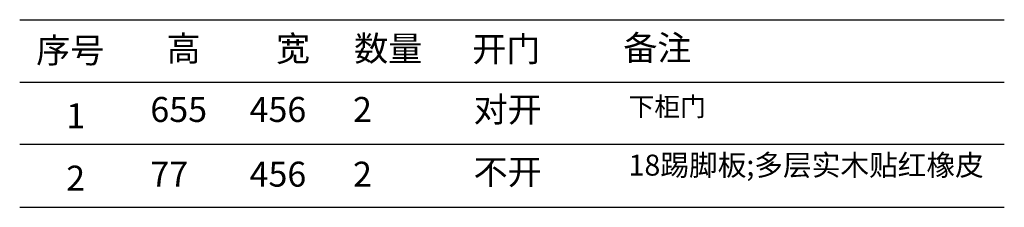
# Model space of a CAD drawing. Units: millimetres. Extents: x -48995 to -34613, y -41373 to -36368.
# Drawn here: x -39297 to -34613, y -38484 to -37590 of the extents above; entities that cross this region are included whole.
import ezdxf

# ---------------------------------------------------------------- set-up
doc = ezdxf.new("R2010")
doc.units = ezdxf.units.MM
doc.header["$LTSCALE"] = 200
doc.styles.add('宋字', font='txt', dxfattribs={"height": 80})

msp = doc.modelspace()

# ---------------------------------------------------------------- linework, layer by layer
at = {"color": 0, "linetype": 'ByBlock', "lineweight": -3, "ltscale": 2}
for p, q in [((-39296.9, -37589.9), (-34612.8, -37589.9)), ((-39296.9, -37886.8), (-34612.8, -37886.8)), ((-39296.9, -38183.6), (-34612.8, -38183.6)), ((-39296.9, -38483.6), (-34612.8, -38483.6))]:
    msp.add_line(p, q, dxfattribs=at)

# ---------------------------------------------------------------- texts
at = {"color": 0, "linetype": 'ByBlock', "lineweight": -3, "ltscale": 2, "width": 1946.7, "attachment_point": 1, "style": '宋字'}
for s, insert, char_height in [('序号', (-39218.6, -37676.3), 118.81), ('高', (-38598.3, -37668), 118.8), ('宽', (-38077.8, -37668), 118.8), ('数量', (-37705.8, -37668), 118.81), ('开门', (-37144.3, -37670.5), 118.81), ('备注', (-36425.3, -37664.9), 118.81), ('对开', (-37137.8, -37958.2), 118.81), ('1', (-39075.7, -37988.4), 118.8), ('655', (-38675.4, -37958.2), 118.81), ('456', (-38203.4, -37958.2), 118.81), ('2', (-37711.2, -37958.2), 118.8), ('下柜门', (-36400.6, -37959.3), 90), ('18踢脚板;多层实木贴红橡皮', (-36400.6, -38232.6), 100), ('77', (-38675.4, -38266.3), 118.81), ('456', (-38203.4, -38266.3), 118.81), ('2', (-37711.2, -38266.3), 118.8), ('不开', (-37137.8, -38255.6), 118.81), ('2', (-39075.7, -38285.2), 118.8)]:
    msp.add_mtext(s, dxfattribs=dict(at, insert=insert, char_height=char_height))

doc.saveas('drawing.dxf')
